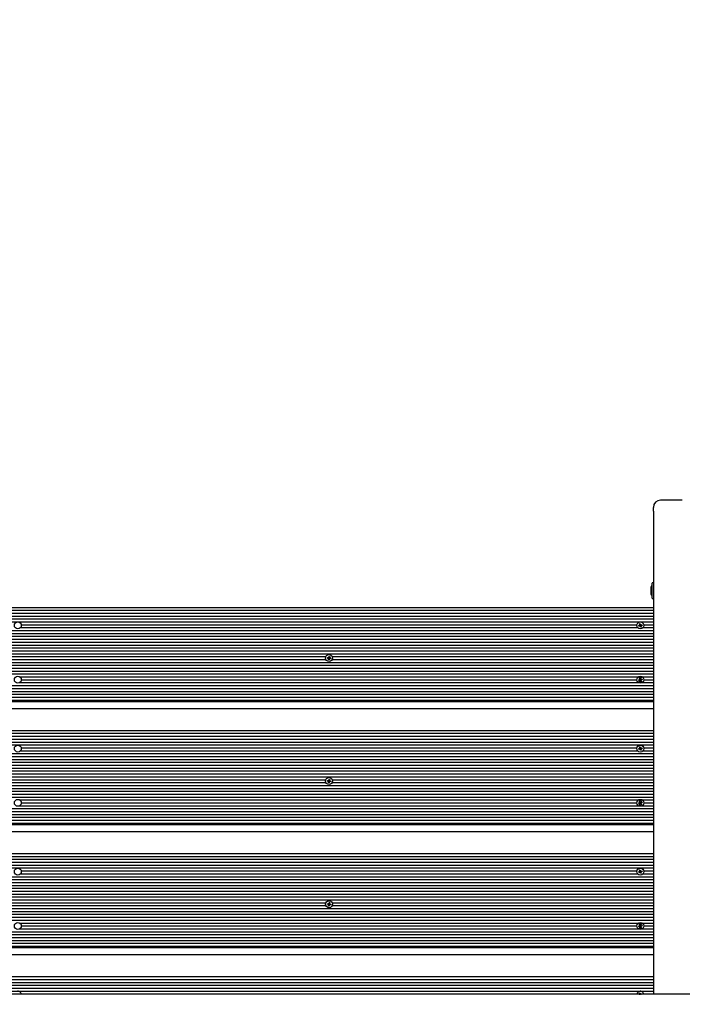
# Model space of a CAD drawing. Units: millimetres. Extents: x 2.5 to 17.6, y 3 to 14.3.
# Drawn here: x 9.8 to 10.7, y 9.3 to 10.6 of the extents above; entities that cross this region are included whole.
import ezdxf

# ---------------------------------------------------------------- set-up
doc = ezdxf.new("R2010")
doc.units = ezdxf.units.MM
doc.header["$LTSCALE"] = 90
doc.header["$PDSIZE"] = -1
doc.linetypes.add('SLD-Сплошная', pattern=[0])
doc.styles.get("Standard").update_dxf_attribs({"font": 'isocpeui.ttf'})
doc.dimstyles.new('ISO-25', dxfattribs={"dimtxt": 2.5, "dimasz": 2.5, "dimexe": 1.25, "dimexo": 0.625, "dimtad": 1, "dimtxsty": 'Standard', "dimcen": 2.5, "dimadec": 0, "dimazin": 0, "dimtfac": 1, "dimtmove": 0, "dimatfit": 3, "dimfxl": 1, "dimarcsym": 0})

# ---------------------------------------------------------------- blocks, each defined once
blk = doc.blocks.new('_D_14')
at = {"color": 0, "lineweight": -2, "transparency": 16777216}
for p, q in [((8.0191, 12.9014), (17.5773, 12.9014)), ((17.4873, 12.6314), (17.4873, 4.1568)), ((10.2491, 3.8868), (17.5773, 3.8868))]:
    blk.add_line(p, q, dxfattribs=at)
at = {"color": 0, "transparency": 16777216}
for points in [[(17.4423, 12.6314), (17.5323, 12.6314), (17.4873, 12.9014)], [(17.4423, 4.1568), (17.5323, 4.1568), (17.4873, 3.8868)]]:
    blk.add_solid(points, dxfattribs=at)
at = {"layer": 'Defpoints', "color": 0, "transparency": 16777216}
for p in [(8.0191, 12.9014), (10.2491, 3.8868), (17.4873, 3.8868)]:
    blk.add_point(p, dxfattribs=at)
at = {"color": 0, "transparency": 16777216, "insert": (17.0633, 8.4102), "char_height": 0.27, "attachment_point": 2, "rotation": 90}
blk.add_mtext('9,01м', dxfattribs=at)
blk = doc.blocks.new('*D21')
at = {"color": 0, "lineweight": -2, "transparency": 16777216}
for p, q in [((5.8838, 9.9549), (5.8838, 13.938)), ((13.6731, 9.2948), (13.6731, 13.938)), ((6.1538, 13.848), (13.4031, 13.848))]:
    blk.add_line(p, q, dxfattribs=at)
at = {"color": 0, "transparency": 16777216}
for points in [[(6.1538, 13.893), (6.1538, 13.803), (5.8838, 13.848)], [(13.4031, 13.893), (13.4031, 13.803), (13.6731, 13.848)]]:
    blk.add_solid(points, dxfattribs=at)
at = {"layer": 'Defpoints', "color": 0, "transparency": 16777216}
for p in [(13.6731, 13.848), (5.8838, 9.9549), (13.6731, 9.2948)]:
    blk.add_point(p, dxfattribs=at)
at = {"color": 0, "transparency": 16777216, "insert": (9.7785, 14.11), "char_height": 0.27, "attachment_point": 5}
blk.add_mtext('7,79м', dxfattribs=at)
blk = doc.blocks.new('*D22')
at = {"color": 0, "lineweight": -2, "transparency": 16777216}
for p, q in [((13.4566, 10.621), (16.5531, 10.621)), ((16.4631, 6.1568), (16.4631, 10.351)), ((9.7321, 5.8868), (16.5531, 5.8868))]:
    blk.add_line(p, q, dxfattribs=at)
at = {"color": 0, "transparency": 16777216}
for points in [[(16.4181, 10.351), (16.5081, 10.351), (16.4631, 10.621)], [(16.4181, 6.1568), (16.5081, 6.1568), (16.4631, 5.8868)]]:
    blk.add_solid(points, dxfattribs=at)
at = {"layer": 'Defpoints', "color": 0, "transparency": 16777216}
for p in [(13.4566, 10.621), (16.4631, 10.621), (9.7321, 5.8868)]:
    blk.add_point(p, dxfattribs=at)
at = {"color": 0, "transparency": 16777216, "insert": (16.2011, 8.2539), "char_height": 0.27, "attachment_point": 5, "rotation": 90}
blk.add_mtext('4,73м', dxfattribs=at)

msp = doc.modelspace()

# ---------------------------------------------------------------- linework, layer by layer
at = {"color": 7, "linetype": 'SLD-Сплошная', "lineweight": 25}
for p, q in [((10.6951, 9.9738), (10.6651, 9.9738)), ((10.6551, 9.9584), (10.6551, 9.9638)), ((10.6551, 9.9584), (10.6551, 9.2914)), ((10.6515, 9.8523), (10.6515, 9.8453)), ((10.6533, 9.8382), (10.6533, 9.8593)), ((10.655, 9.8594), (10.6534, 9.8594)), ((10.6534, 9.8381), (10.655, 9.8381)), ((9.7591, 9.8257), (10.6551, 9.8257)), ((9.7591, 9.8217), (10.6551, 9.8217)), ((9.7591, 9.8177), (10.6551, 9.8177)), ((9.7591, 9.8137), (10.6551, 9.8137)), ((9.7591, 9.8097), (10.6551, 9.8097)), ((9.7591, 9.8057), (10.6551, 9.8057)), ((9.7591, 9.7937), (10.6551, 9.7937)), ((9.7809, 9.7977), (10.6334, 9.7977)), ((9.7818, 9.8017), (10.6324, 9.8017)), ((10.6346, 9.8005), (10.6358, 9.8008)), ((10.6349, 9.7996), (10.6346, 9.8005)), ((10.6361, 9.7999), (10.6349, 9.7996)), ((10.6356, 9.8015), (10.6363, 9.8014)), ((10.6361, 9.801), (10.6356, 9.8015)), ((10.6362, 9.8012), (10.6356, 9.8015)), ((10.6362, 9.7999), (10.6359, 9.8009)), ((10.636, 9.8029), (10.637, 9.8032)), ((10.6363, 9.8017), (10.636, 9.8029)), ((10.6363, 9.8016), (10.6373, 9.8019)), ((10.6363, 9.7992), (10.6364, 9.7999)), ((10.6366, 9.7998), (10.6363, 9.7992)), ((10.6368, 9.7997), (10.6363, 9.7992)), ((10.6379, 9.7997), (10.6369, 9.7995)), ((10.637, 9.8032), (10.6373, 9.802)), ((10.6373, 9.7982), (10.637, 9.7994)), ((10.6382, 9.7984), (10.6373, 9.7982)), ((10.6375, 9.8017), (10.638, 9.8022)), ((10.6376, 9.8016), (10.638, 9.8022)), ((10.638, 9.8022), (10.6378, 9.8015)), ((10.6386, 9.7998), (10.6379, 9.8)), ((10.6379, 9.7996), (10.6382, 9.7984)), ((10.638, 9.8002), (10.6386, 9.7998)), ((10.6381, 9.8015), (10.6383, 9.8005)), ((10.6381, 9.8003), (10.6386, 9.7998)), ((10.6382, 9.8015), (10.6394, 9.8018)), ((10.6396, 9.8008), (10.6384, 9.8005)), ((10.6394, 9.8018), (10.6396, 9.8008)), ((10.6409, 9.7977), (10.6551, 9.7977)), ((10.6418, 9.8017), (10.6551, 9.8017)), ((9.7591, 9.7897), (10.6551, 9.7897)), ((9.7591, 9.7857), (10.6551, 9.7857)), ((9.7591, 9.7817), (10.6551, 9.7817)), ((9.7591, 9.7777), (10.6551, 9.7777)), ((9.7591, 9.7737), (10.6551, 9.7737)), ((9.7591, 9.7697), (10.6551, 9.7697)), ((9.7591, 9.7657), (10.6551, 9.7657)), ((9.7591, 9.7617), (10.6551, 9.7617)), ((9.7591, 9.7577), (10.2028, 9.7577)), ((9.7591, 9.7537), (10.2028, 9.7537)), ((10.2046, 9.7556), (10.2048, 9.7566)), ((10.2058, 9.7554), (10.2046, 9.7556)), ((10.2048, 9.7566), (10.206, 9.7564)), ((10.2057, 9.7547), (10.2062, 9.7553)), ((10.2063, 9.7551), (10.2057, 9.7547)), ((10.2064, 9.7549), (10.2057, 9.7547)), ((10.2059, 9.7554), (10.2061, 9.7564)), ((10.2061, 9.7571), (10.2067, 9.7566)), ((10.2064, 9.7564), (10.2061, 9.7571)), ((10.2065, 9.7565), (10.2061, 9.7571)), ((10.2062, 9.7534), (10.2064, 9.7546)), ((10.2072, 9.7532), (10.2062, 9.7534)), ((10.2074, 9.7545), (10.2064, 9.7547)), ((10.2068, 9.757), (10.2071, 9.7582)), ((10.2068, 9.7569), (10.2078, 9.7567)), ((10.2071, 9.7582), (10.2081, 9.758)), ((10.2074, 9.7544), (10.2072, 9.7532)), ((10.2081, 9.7543), (10.2075, 9.7547)), ((10.2077, 9.7548), (10.2081, 9.7543)), ((10.2081, 9.758), (10.2078, 9.7568)), ((10.2079, 9.7564), (10.2085, 9.7567)), ((10.2079, 9.7563), (10.2085, 9.7567)), ((10.2079, 9.7549), (10.2081, 9.7543)), ((10.2085, 9.7567), (10.2081, 9.7561)), ((10.2083, 9.756), (10.2081, 9.755)), ((10.2094, 9.7547), (10.2082, 9.755)), ((10.2084, 9.7559), (10.2096, 9.7557)), ((10.2096, 9.7557), (10.2094, 9.7547)), ((10.2115, 9.7577), (10.6551, 9.7577)), ((10.2115, 9.7537), (10.6551, 9.7537)), ((9.7591, 9.7497), (10.6551, 9.7497)), ((9.7591, 9.7457), (10.6551, 9.7457)), ((9.7591, 9.7417), (10.6551, 9.7417)), ((9.7591, 9.7377), (10.6551, 9.7377)), ((9.7591, 9.7337), (10.6551, 9.7337)), ((9.7798, 9.7297), (10.6345, 9.7297)), ((9.7819, 9.7257), (10.6323, 9.7257)), ((10.6346, 9.7255), (10.6358, 9.7258)), ((10.6349, 9.7246), (10.6346, 9.7255)), ((10.6361, 9.7249), (10.6349, 9.7246)), ((10.6356, 9.7265), (10.6363, 9.7264)), ((10.6361, 9.726), (10.6356, 9.7265)), ((10.6362, 9.7262), (10.6356, 9.7265)), ((10.6362, 9.7249), (10.6359, 9.7259)), ((10.636, 9.7279), (10.637, 9.7282)), ((10.6363, 9.7267), (10.636, 9.7279)), ((10.6363, 9.7266), (10.6373, 9.7269)), ((10.6363, 9.7242), (10.6364, 9.7249)), ((10.6366, 9.7248), (10.6363, 9.7242)), ((10.6368, 9.7247), (10.6363, 9.7242)), ((10.6379, 9.7247), (10.6369, 9.7245)), ((10.637, 9.7282), (10.6373, 9.727)), ((10.6373, 9.7232), (10.637, 9.7244)), ((10.6375, 9.7267), (10.638, 9.7272)), ((10.6376, 9.7266), (10.638, 9.7272)), ((10.638, 9.7272), (10.6378, 9.7265)), ((10.6386, 9.7248), (10.6379, 9.725)), ((10.6379, 9.7246), (10.6382, 9.7234)), ((10.638, 9.7252), (10.6386, 9.7248)), ((10.6381, 9.7265), (10.6383, 9.7255)), ((10.6381, 9.7253), (10.6386, 9.7248)), ((10.6382, 9.7265), (10.6394, 9.7268)), ((10.6396, 9.7258), (10.6384, 9.7255)), ((10.6394, 9.7268), (10.6396, 9.7258)), ((10.6398, 9.7297), (10.6551, 9.7297)), ((10.6419, 9.7257), (10.6551, 9.7257)), ((9.7591, 9.7177), (10.6551, 9.7177)), ((9.7591, 9.7137), (10.6551, 9.7137)), ((9.7798, 9.7217), (10.6345, 9.7217)), ((10.6382, 9.7234), (10.6373, 9.7232)), ((10.6398, 9.7217), (10.6551, 9.7217)), ((9.7591, 9.7097), (10.6551, 9.7097)), ((9.7591, 9.7057), (10.6551, 9.7057)), ((9.7591, 9.7017), (10.6551, 9.7017)), ((9.7591, 9.6977), (10.6551, 9.6977)), ((9.7591, 9.6957), (10.6551, 9.6957)), ((10.6551, 9.6857), (9.7591, 9.6857)), ((9.7591, 9.6557), (10.6551, 9.6557)), ((9.7591, 9.6517), (10.6551, 9.6517)), ((9.7591, 9.6477), (10.6551, 9.6477)), ((9.7591, 9.6437), (10.6551, 9.6437)), ((9.7591, 9.6397), (10.6551, 9.6397)), ((9.7591, 9.6357), (10.6551, 9.6357)), ((9.7818, 9.6317), (10.6324, 9.6317)), ((10.6346, 9.6305), (10.6358, 9.6308)), ((10.6349, 9.6296), (10.6346, 9.6305)), ((10.6361, 9.6299), (10.6349, 9.6296)), ((10.6356, 9.6315), (10.6363, 9.6314)), ((10.6361, 9.631), (10.6356, 9.6315)), ((10.6362, 9.6312), (10.6356, 9.6315)), ((10.6362, 9.6299), (10.6359, 9.6309)), ((10.636, 9.6329), (10.637, 9.6332)), ((10.6363, 9.6317), (10.636, 9.6329)), ((10.6363, 9.6316), (10.6373, 9.6319)), ((10.6363, 9.6292), (10.6364, 9.6299)), ((10.6366, 9.6298), (10.6363, 9.6292)), ((10.6368, 9.6297), (10.6363, 9.6292)), ((10.6379, 9.6297), (10.6369, 9.6295)), ((10.637, 9.6332), (10.6373, 9.632)), ((10.6373, 9.6282), (10.637, 9.6294)), ((10.6375, 9.6317), (10.638, 9.6322)), ((10.6376, 9.6316), (10.638, 9.6322)), ((10.638, 9.6322), (10.6378, 9.6315)), ((10.6386, 9.6298), (10.6379, 9.63)), ((10.6379, 9.6296), (10.6382, 9.6284)), ((10.638, 9.6302), (10.6386, 9.6298)), ((10.6381, 9.6315), (10.6383, 9.6305)), ((10.6381, 9.6303), (10.6386, 9.6298)), ((10.6382, 9.6315), (10.6394, 9.6318)), ((10.6396, 9.6308), (10.6384, 9.6305)), ((10.6394, 9.6318), (10.6396, 9.6308)), ((10.6418, 9.6317), (10.6551, 9.6317)), ((9.7591, 9.6237), (10.6551, 9.6237)), ((9.7591, 9.6197), (10.6551, 9.6197)), ((9.7591, 9.6157), (10.6551, 9.6157)), ((9.7809, 9.6277), (10.6334, 9.6277)), ((10.6382, 9.6284), (10.6373, 9.6282)), ((10.6409, 9.6277), (10.6551, 9.6277)), ((9.7591, 9.6117), (10.6551, 9.6117)), ((9.7591, 9.6077), (10.6551, 9.6077)), ((9.7591, 9.6037), (10.6551, 9.6037)), ((9.7591, 9.5997), (10.6551, 9.5997)), ((9.7591, 9.5957), (10.6551, 9.5957)), ((9.7591, 9.5917), (10.6551, 9.5917)), ((10.2068, 9.587), (10.2071, 9.5882)), ((10.2071, 9.5882), (10.2081, 9.588)), ((10.2081, 9.588), (10.2078, 9.5868)), ((9.7591, 9.5877), (10.2028, 9.5877)), ((9.7591, 9.5837), (10.2028, 9.5837)), ((9.7591, 9.5797), (10.6551, 9.5797)), ((9.7591, 9.5757), (10.6551, 9.5757)), ((10.2046, 9.5856), (10.2048, 9.5866)), ((10.2058, 9.5854), (10.2046, 9.5856)), ((10.2048, 9.5866), (10.206, 9.5864)), ((10.2057, 9.5847), (10.2062, 9.5853)), ((10.2063, 9.5851), (10.2057, 9.5847)), ((10.2064, 9.5849), (10.2057, 9.5847)), ((10.2059, 9.5854), (10.2061, 9.5864)), ((10.2061, 9.5871), (10.2067, 9.5866)), ((10.2064, 9.5864), (10.2061, 9.5871)), ((10.2065, 9.5865), (10.2061, 9.5871)), ((10.2062, 9.5834), (10.2064, 9.5846)), ((10.2072, 9.5832), (10.2062, 9.5834)), ((10.2074, 9.5845), (10.2064, 9.5847)), ((10.2068, 9.5869), (10.2078, 9.5867)), ((10.2074, 9.5844), (10.2072, 9.5832)), ((10.2081, 9.5843), (10.2075, 9.5847)), ((10.2077, 9.5848), (10.2081, 9.5843)), ((10.2079, 9.5864), (10.2085, 9.5867)), ((10.2079, 9.5863), (10.2085, 9.5867)), ((10.2079, 9.5849), (10.2081, 9.5843)), ((10.2085, 9.5867), (10.2081, 9.5861)), ((10.2083, 9.586), (10.2081, 9.585)), ((10.2094, 9.5847), (10.2082, 9.585)), ((10.2084, 9.5859), (10.2096, 9.5857)), ((10.2096, 9.5857), (10.2094, 9.5847)), ((10.2115, 9.5877), (10.6551, 9.5877)), ((10.2115, 9.5837), (10.6551, 9.5837)), ((9.7591, 9.5717), (10.6551, 9.5717)), ((9.7591, 9.5677), (10.6551, 9.5677)), ((9.7591, 9.5637), (10.6551, 9.5637)), ((9.7591, 9.5477), (10.6551, 9.5477)), ((9.7798, 9.5597), (10.6345, 9.5597)), ((9.7798, 9.5517), (10.6345, 9.5517)), ((9.7819, 9.5557), (10.6323, 9.5557)), ((10.6346, 9.5555), (10.6358, 9.5558)), ((10.6349, 9.5546), (10.6346, 9.5555)), ((10.6361, 9.5549), (10.6349, 9.5546)), ((10.6356, 9.5565), (10.6363, 9.5564)), ((10.6361, 9.556), (10.6356, 9.5565)), ((10.6362, 9.5562), (10.6356, 9.5565)), ((10.6362, 9.5549), (10.6359, 9.5559)), ((10.636, 9.5579), (10.637, 9.5582)), ((10.6363, 9.5567), (10.636, 9.5579)), ((10.6363, 9.5566), (10.6373, 9.5569)), ((10.6363, 9.5542), (10.6364, 9.5549)), ((10.6366, 9.5548), (10.6363, 9.5542)), ((10.6368, 9.5547), (10.6363, 9.5542)), ((10.6379, 9.5547), (10.6369, 9.5545)), ((10.637, 9.5582), (10.6373, 9.557)), ((10.6373, 9.5532), (10.637, 9.5544)), ((10.6382, 9.5534), (10.6373, 9.5532)), ((10.6375, 9.5567), (10.638, 9.5572)), ((10.6376, 9.5566), (10.638, 9.5572)), ((10.638, 9.5572), (10.6378, 9.5565)), ((10.6386, 9.5548), (10.6379, 9.555)), ((10.6379, 9.5546), (10.6382, 9.5534)), ((10.638, 9.5552), (10.6386, 9.5548)), ((10.6381, 9.5565), (10.6383, 9.5555)), ((10.6381, 9.5553), (10.6386, 9.5548)), ((10.6382, 9.5565), (10.6394, 9.5568)), ((10.6396, 9.5558), (10.6384, 9.5555)), ((10.6394, 9.5568), (10.6396, 9.5558)), ((10.6398, 9.5597), (10.6551, 9.5597)), ((10.6398, 9.5517), (10.6551, 9.5517)), ((10.6419, 9.5557), (10.6551, 9.5557)), ((9.7591, 9.5437), (10.6551, 9.5437)), ((9.7591, 9.5397), (10.6551, 9.5397)), ((9.7591, 9.5357), (10.6551, 9.5357)), ((9.7591, 9.5317), (10.6551, 9.5317)), ((9.7591, 9.5277), (10.6551, 9.5277)), ((9.7591, 9.5257), (10.6551, 9.5257)), ((10.6551, 9.5157), (9.7591, 9.5157)), ((9.7591, 9.4857), (10.6551, 9.4857)), ((9.7591, 9.4817), (10.6551, 9.4817)), ((9.7591, 9.4777), (10.6551, 9.4777)), ((9.7591, 9.4737), (10.6551, 9.4737)), ((9.7591, 9.4697), (10.6551, 9.4697)), ((9.7591, 9.4657), (10.6551, 9.4657)), ((9.7591, 9.4537), (10.6551, 9.4537)), ((9.7809, 9.4577), (10.6334, 9.4577)), ((9.7818, 9.4617), (10.6324, 9.4617)), ((10.6346, 9.4605), (10.6358, 9.4608)), ((10.6349, 9.4596), (10.6346, 9.4605)), ((10.6361, 9.4599), (10.6349, 9.4596)), ((10.6356, 9.4615), (10.6363, 9.4614)), ((10.6361, 9.461), (10.6356, 9.4615)), ((10.6362, 9.4612), (10.6356, 9.4615)), ((10.6362, 9.4599), (10.6359, 9.4609)), ((10.636, 9.4629), (10.637, 9.4632)), ((10.6363, 9.4617), (10.636, 9.4629)), ((10.6363, 9.4616), (10.6373, 9.4619)), ((10.6363, 9.4592), (10.6364, 9.4599)), ((10.6366, 9.4598), (10.6363, 9.4592)), ((10.6368, 9.4597), (10.6363, 9.4592)), ((10.6379, 9.4597), (10.6369, 9.4595)), ((10.637, 9.4632), (10.6373, 9.462)), ((10.6373, 9.4582), (10.637, 9.4594)), ((10.6382, 9.4584), (10.6373, 9.4582)), ((10.6375, 9.4617), (10.638, 9.4622)), ((10.6376, 9.4616), (10.638, 9.4622)), ((10.638, 9.4622), (10.6378, 9.4615)), ((10.6386, 9.4598), (10.6379, 9.46)), ((10.6379, 9.4596), (10.6382, 9.4584)), ((10.638, 9.4602), (10.6386, 9.4598)), ((10.6381, 9.4615), (10.6383, 9.4605)), ((10.6381, 9.4603), (10.6386, 9.4598)), ((10.6382, 9.4615), (10.6394, 9.4618)), ((10.6396, 9.4608), (10.6384, 9.4605)), ((10.6394, 9.4618), (10.6396, 9.4608)), ((10.6409, 9.4577), (10.6551, 9.4577)), ((10.6418, 9.4617), (10.6551, 9.4617)), ((9.7591, 9.4497), (10.6551, 9.4497)), ((9.7591, 9.4457), (10.6551, 9.4457)), ((9.7591, 9.4417), (10.6551, 9.4417)), ((9.7591, 9.4377), (10.6551, 9.4377)), ((9.7591, 9.4337), (10.6551, 9.4337)), ((9.7591, 9.4297), (10.6551, 9.4297)), ((9.7591, 9.4257), (10.6551, 9.4257)), ((9.7591, 9.4217), (10.6551, 9.4217)), ((9.7591, 9.4177), (10.2028, 9.4177)), ((9.7591, 9.4137), (10.2028, 9.4137)), ((10.2046, 9.4156), (10.2048, 9.4166)), ((10.2058, 9.4154), (10.2046, 9.4156)), ((10.2048, 9.4166), (10.206, 9.4164)), ((10.2057, 9.4147), (10.2062, 9.4153)), ((10.2063, 9.4151), (10.2057, 9.4147)), ((10.2064, 9.4149), (10.2057, 9.4147)), ((10.2059, 9.4154), (10.2061, 9.4164)), ((10.2061, 9.4171), (10.2067, 9.4166)), ((10.2064, 9.4164), (10.2061, 9.4171)), ((10.2065, 9.4165), (10.2061, 9.4171)), ((10.2062, 9.4134), (10.2064, 9.4146)), ((10.2072, 9.4132), (10.2062, 9.4134)), ((10.2074, 9.4145), (10.2064, 9.4147)), ((10.2068, 9.417), (10.2071, 9.4182)), ((10.2068, 9.4169), (10.2078, 9.4167)), ((10.2071, 9.4182), (10.2081, 9.418)), ((10.2074, 9.4144), (10.2072, 9.4132)), ((10.2081, 9.4143), (10.2075, 9.4147)), ((10.2077, 9.4148), (10.2081, 9.4143)), ((10.2081, 9.418), (10.2078, 9.4168)), ((10.2079, 9.4164), (10.2085, 9.4167)), ((10.2079, 9.4163), (10.2085, 9.4167)), ((10.2079, 9.4149), (10.2081, 9.4143)), ((10.2085, 9.4167), (10.2081, 9.4161)), ((10.2083, 9.416), (10.2081, 9.415)), ((10.2094, 9.4147), (10.2082, 9.415)), ((10.2084, 9.4159), (10.2096, 9.4157)), ((10.2096, 9.4157), (10.2094, 9.4147)), ((10.2115, 9.4177), (10.6551, 9.4177)), ((10.2115, 9.4137), (10.6551, 9.4137)), ((9.7591, 9.4097), (10.6551, 9.4097)), ((9.7591, 9.4057), (10.6551, 9.4057)), ((9.7591, 9.4017), (10.6551, 9.4017)), ((9.7591, 9.3977), (10.6551, 9.3977)), ((9.7591, 9.3937), (10.6551, 9.3937)), ((9.7798, 9.3897), (10.6345, 9.3897)), ((9.7819, 9.3857), (10.6323, 9.3857)), ((10.6346, 9.3855), (10.6358, 9.3858)), ((10.6349, 9.3846), (10.6346, 9.3855)), ((10.6361, 9.3849), (10.6349, 9.3846)), ((10.6356, 9.3865), (10.6363, 9.3864)), ((10.6361, 9.386), (10.6356, 9.3865)), ((10.6362, 9.3862), (10.6356, 9.3865)), ((10.6362, 9.3849), (10.6359, 9.3859)), ((10.636, 9.3879), (10.637, 9.3882)), ((10.6363, 9.3867), (10.636, 9.3879)), ((10.6363, 9.3866), (10.6373, 9.3869)), ((10.6363, 9.3842), (10.6364, 9.3849)), ((10.6366, 9.3848), (10.6363, 9.3842)), ((10.6368, 9.3847), (10.6363, 9.3842)), ((10.6379, 9.3847), (10.6369, 9.3845)), ((10.637, 9.3882), (10.6373, 9.387)), ((10.6373, 9.3832), (10.637, 9.3844)), ((10.6375, 9.3867), (10.638, 9.3872)), ((10.6376, 9.3866), (10.638, 9.3872)), ((10.638, 9.3872), (10.6378, 9.3865)), ((10.6386, 9.3848), (10.6379, 9.385)), ((10.6379, 9.3846), (10.6382, 9.3834)), ((10.638, 9.3852), (10.6386, 9.3848)), ((10.6381, 9.3865), (10.6383, 9.3855)), ((10.6381, 9.3853), (10.6386, 9.3848)), ((10.6382, 9.3865), (10.6394, 9.3868)), ((10.6396, 9.3858), (10.6384, 9.3855)), ((10.6394, 9.3868), (10.6396, 9.3858)), ((10.6398, 9.3897), (10.6551, 9.3897)), ((10.6419, 9.3857), (10.6551, 9.3857)), ((9.7591, 9.3777), (10.6551, 9.3777)), ((9.7591, 9.3737), (10.6551, 9.3737)), ((9.7798, 9.3817), (10.6345, 9.3817)), ((10.6382, 9.3834), (10.6373, 9.3832)), ((10.6398, 9.3817), (10.6551, 9.3817)), ((9.7591, 9.3697), (10.6551, 9.3697)), ((9.7591, 9.3657), (10.6551, 9.3657)), ((9.7591, 9.3617), (10.6551, 9.3617)), ((9.7591, 9.3577), (10.6551, 9.3577)), ((9.7591, 9.3557), (10.6551, 9.3557)), ((10.6551, 9.3457), (9.7591, 9.3457)), ((9.7591, 9.3157), (10.6551, 9.3157)), ((9.7591, 9.3117), (10.6551, 9.3117)), ((9.7591, 9.3077), (10.6551, 9.3077)), ((9.7591, 9.3037), (10.6551, 9.3037)), ((10.8591, 9.2914), (9.5551, 9.2914)), ((9.7591, 9.2997), (10.6551, 9.2997)), ((9.7591, 9.2957), (10.6551, 9.2957)), ((9.7818, 9.2917), (10.6324, 9.2917)), ((10.6356, 9.2915), (10.6361, 9.2914)), ((10.6357, 9.2914), (10.6356, 9.2915)), ((10.6358, 9.2914), (10.6356, 9.2915)), ((10.636, 9.2929), (10.637, 9.2932)), ((10.6363, 9.2917), (10.636, 9.2929)), ((10.6363, 9.2916), (10.6373, 9.2919)), ((10.637, 9.2932), (10.6373, 9.292)), ((10.6375, 9.2917), (10.638, 9.2922)), ((10.6376, 9.2916), (10.638, 9.2922)), ((10.638, 9.2922), (10.6378, 9.2915)), ((10.6381, 9.2915), (10.6381, 9.2914)), ((10.6382, 9.2915), (10.6394, 9.2918)), ((10.6394, 9.2918), (10.6395, 9.2914)), ((10.6418, 9.2917), (10.6551, 9.2917))]:
    msp.add_line(p, q, dxfattribs=at)
for centre in [(9.7771, 9.8007), (10.6371, 9.8007), (10.2071, 9.7557), (9.7771, 9.7257), (10.6371, 9.7257), (9.7771, 9.6307), (10.6371, 9.6307), (10.2071, 9.5857), (9.7771, 9.5557), (10.6371, 9.5557), (9.7771, 9.4607), (10.6371, 9.4607), (10.2071, 9.4157), (9.7771, 9.3857), (10.6371, 9.3857)]:
    msp.add_circle(centre, 0.0048, dxfattribs=at)
for centre, radius, start, end in [((10.6651, 9.9638), 0.01, 90, 180), ((10.6563, 9.8523), 0.00481, 128.718, 180), ((10.6534, 9.8593), 0.0001, 90, 180), ((10.655, 9.8593), 0.0001, 0, 90), ((10.6563, 9.8453), 0.00481, 180, 231.282), ((10.6534, 9.8382), 0.0001, 180, 270), ((10.655, 9.8382), 0.0001, 270, 0), ((10.6356, 9.8015), 0.000725, 285.0749, 315.0749), ((10.6356, 9.8015), 0.000725, 315.0749, 330.0749), ((10.6363, 9.7992), 0.000725, 75.0749, 105.0749), ((10.6356, 9.8015), 0.000725, 330.0749, 345.0749), ((10.6356, 9.8015), 0.000725, 345.0749, 15.0749), ((10.6363, 9.7992), 0.000725, 60.0749, 75.0749), ((10.6363, 9.7992), 0.000725, 45.0749, 60.0749), ((10.6363, 9.7992), 0.000725, 15.0749, 45.0749), ((10.638, 9.8022), 0.000725, 195.0749, 225.0749), ((10.638, 9.8022), 0.000725, 225.0749, 240.0749), ((10.638, 9.8022), 0.000725, 240.0749, 255.0749), ((10.638, 9.8022), 0.000725, 255.0749, 285.0749), ((10.6386, 9.7998), 0.000725, 150.0749, 165.0749), ((10.6386, 9.7998), 0.000725, 165.0749, 195.0749), ((10.6386, 9.7998), 0.000725, 135.0749, 150.0749), ((10.6386, 9.7998), 0.000725, 105.0749, 135.0749), ((10.2057, 9.7547), 0.000725, 49.4054, 79.4054), ((10.2061, 9.7571), 0.000725, 259.4054, 289.4054), ((10.2057, 9.7547), 0.000725, 34.4054, 49.4054), ((10.2057, 9.7547), 0.000725, 19.4054, 34.4054), ((10.2061, 9.7571), 0.000725, 289.4054, 304.4054), ((10.2057, 9.7547), 0.000725, 349.4054, 19.4054), ((10.2061, 9.7571), 0.000725, 304.4054, 319.4054), ((10.2061, 9.7571), 0.000725, 319.4054, 349.4054), ((10.2081, 9.7543), 0.000725, 139.4054, 169.4054), ((10.2081, 9.7543), 0.000725, 124.4054, 139.4054), ((10.2081, 9.7543), 0.000725, 109.4054, 124.4054), ((10.2085, 9.7567), 0.000725, 169.4054, 199.4054), ((10.2085, 9.7567), 0.000725, 199.4054, 214.4054), ((10.2085, 9.7567), 0.000725, 214.4054, 229.4054), ((10.2081, 9.7543), 0.000725, 79.4054, 109.4054), ((10.2085, 9.7567), 0.000725, 229.4054, 259.4054), ((10.6371, 9.7258), 0.00292, 40.3666, 139.4965), ((10.6356, 9.7265), 0.000725, 285.0749, 315.0749), ((10.6356, 9.7265), 0.000725, 315.0749, 330.0749), ((10.6363, 9.7242), 0.000725, 75.0749, 105.0749), ((10.6356, 9.7265), 0.000725, 330.0749, 345.0749), ((10.6356, 9.7265), 0.000725, 345.0749, 15.0749), ((10.6363, 9.7242), 0.000725, 60.0749, 75.0749), ((10.6363, 9.7242), 0.000725, 45.0749, 60.0749), ((10.6363, 9.7242), 0.000725, 15.0749, 45.0749), ((10.638, 9.7272), 0.000725, 195.0749, 225.0749), ((10.638, 9.7272), 0.000725, 225.0749, 240.0749), ((10.638, 9.7272), 0.000725, 240.0749, 255.0749), ((10.638, 9.7272), 0.000725, 255.0749, 285.0749), ((10.6386, 9.7248), 0.000725, 150.0749, 165.0749), ((10.6386, 9.7248), 0.000725, 165.0749, 195.0749), ((10.6386, 9.7248), 0.000725, 135.0749, 150.0749), ((10.6386, 9.7248), 0.000725, 105.0749, 135.0749), ((10.6371, 9.7256), 0.00292, 220.3666, 319.4965), ((10.6356, 9.6315), 0.000725, 285.0749, 315.0749), ((10.6356, 9.6315), 0.000725, 315.0749, 330.0749), ((10.6363, 9.6292), 0.000725, 75.0749, 105.0749), ((10.6356, 9.6315), 0.000725, 330.0749, 345.0749), ((10.6356, 9.6315), 0.000725, 345.0749, 15.0749), ((10.6363, 9.6292), 0.000725, 60.0749, 75.0749), ((10.6363, 9.6292), 0.000725, 45.0749, 60.0749), ((10.6363, 9.6292), 0.000725, 15.0749, 45.0749), ((10.638, 9.6322), 0.000725, 195.0749, 225.0749), ((10.638, 9.6322), 0.000725, 225.0749, 240.0749), ((10.638, 9.6322), 0.000725, 240.0749, 255.0749), ((10.638, 9.6322), 0.000725, 255.0749, 285.0749), ((10.6386, 9.6298), 0.000725, 150.0749, 165.0749), ((10.6386, 9.6298), 0.000725, 165.0749, 195.0749), ((10.6386, 9.6298), 0.000725, 135.0749, 150.0749), ((10.6386, 9.6298), 0.000725, 105.0749, 135.0749), ((10.2057, 9.5847), 0.000725, 49.4054, 79.4054), ((10.2061, 9.5871), 0.000725, 259.4054, 289.4054), ((10.2057, 9.5847), 0.000725, 34.4054, 49.4054), ((10.2057, 9.5847), 0.000725, 19.4054, 34.4054), ((10.2061, 9.5871), 0.000725, 289.4054, 304.4054), ((10.2057, 9.5847), 0.000725, 349.4054, 19.4054), ((10.2061, 9.5871), 0.000725, 304.4054, 319.4054), ((10.2061, 9.5871), 0.000725, 319.4054, 349.4054), ((10.2081, 9.5843), 0.000725, 139.4054, 169.4054), ((10.2081, 9.5843), 0.000725, 124.4054, 139.4054), ((10.2081, 9.5843), 0.000725, 109.4054, 124.4054), ((10.2085, 9.5867), 0.000725, 169.4054, 199.4054), ((10.2085, 9.5867), 0.000725, 199.4054, 214.4054), ((10.2085, 9.5867), 0.000725, 214.4054, 229.4054), ((10.2081, 9.5843), 0.000725, 79.4054, 109.4054), ((10.2085, 9.5867), 0.000725, 229.4054, 259.4054), ((10.6371, 9.5558), 0.00292, 40.3666, 139.4965), ((10.6371, 9.5556), 0.00292, 220.3666, 319.4965), ((10.6356, 9.5565), 0.000725, 285.0749, 315.0749), ((10.6356, 9.5565), 0.000725, 315.0749, 330.0749), ((10.6363, 9.5542), 0.000725, 75.0749, 105.0749), ((10.6356, 9.5565), 0.000725, 330.0749, 345.0749), ((10.6356, 9.5565), 0.000725, 345.0749, 15.0749), ((10.6363, 9.5542), 0.000725, 60.0749, 75.0749), ((10.6363, 9.5542), 0.000725, 45.0749, 60.0749), ((10.6363, 9.5542), 0.000725, 15.0749, 45.0749), ((10.638, 9.5572), 0.000725, 195.0749, 225.0749), ((10.638, 9.5572), 0.000725, 225.0749, 240.0749), ((10.638, 9.5572), 0.000725, 240.0749, 255.0749), ((10.638, 9.5572), 0.000725, 255.0749, 285.0749), ((10.6386, 9.5548), 0.000725, 150.0749, 165.0749), ((10.6386, 9.5548), 0.000725, 165.0749, 195.0749), ((10.6386, 9.5548), 0.000725, 135.0749, 150.0749), ((10.6386, 9.5548), 0.000725, 105.0749, 135.0749), ((10.6356, 9.4615), 0.000725, 285.0749, 315.0749), ((10.6356, 9.4615), 0.000725, 315.0749, 330.0749), ((10.6363, 9.4592), 0.000725, 75.0749, 105.0749), ((10.6356, 9.4615), 0.000725, 330.0749, 345.0749), ((10.6356, 9.4615), 0.000725, 345.0749, 15.0749), ((10.6363, 9.4592), 0.000725, 60.0749, 75.0749), ((10.6363, 9.4592), 0.000725, 45.0749, 60.0749), ((10.6363, 9.4592), 0.000725, 15.0749, 45.0749), ((10.638, 9.4622), 0.000725, 195.0749, 225.0749), ((10.638, 9.4622), 0.000725, 225.0749, 240.0749), ((10.638, 9.4622), 0.000725, 240.0749, 255.0749), ((10.638, 9.4622), 0.000725, 255.0749, 285.0749), ((10.6386, 9.4598), 0.000725, 150.0749, 165.0749), ((10.6386, 9.4598), 0.000725, 165.0749, 195.0749), ((10.6386, 9.4598), 0.000725, 135.0749, 150.0749), ((10.6386, 9.4598), 0.000725, 105.0749, 135.0749), ((10.2057, 9.4147), 0.000725, 49.4054, 79.4054), ((10.2061, 9.4171), 0.000725, 259.4054, 289.4054), ((10.2057, 9.4147), 0.000725, 34.4054, 49.4054), ((10.2057, 9.4147), 0.000725, 19.4054, 34.4054), ((10.2061, 9.4171), 0.000725, 289.4054, 304.4054), ((10.2057, 9.4147), 0.000725, 349.4054, 19.4054), ((10.2061, 9.4171), 0.000725, 304.4054, 319.4054), ((10.2061, 9.4171), 0.000725, 319.4054, 349.4054), ((10.2081, 9.4143), 0.000725, 139.4054, 169.4054), ((10.2081, 9.4143), 0.000725, 124.4054, 139.4054), ((10.2081, 9.4143), 0.000725, 109.4054, 124.4054), ((10.2085, 9.4167), 0.000725, 169.4054, 199.4054), ((10.2085, 9.4167), 0.000725, 199.4054, 214.4054), ((10.2085, 9.4167), 0.000725, 214.4054, 229.4054), ((10.2081, 9.4143), 0.000725, 79.4054, 109.4054), ((10.2085, 9.4167), 0.000725, 229.4054, 259.4054), ((10.6371, 9.3858), 0.00292, 40.3666, 139.4965), ((10.6356, 9.3865), 0.000725, 285.0749, 315.0749), ((10.6356, 9.3865), 0.000725, 315.0749, 330.0749), ((10.6363, 9.3842), 0.000725, 75.0749, 105.0749), ((10.6356, 9.3865), 0.000725, 330.0749, 345.0749), ((10.6356, 9.3865), 0.000725, 345.0749, 15.0749), ((10.6363, 9.3842), 0.000725, 60.0749, 75.0749), ((10.6363, 9.3842), 0.000725, 45.0749, 60.0749), ((10.6363, 9.3842), 0.000725, 15.0749, 45.0749), ((10.638, 9.3872), 0.000725, 195.0749, 225.0749), ((10.638, 9.3872), 0.000725, 225.0749, 240.0749), ((10.638, 9.3872), 0.000725, 240.0749, 255.0749), ((10.638, 9.3872), 0.000725, 255.0749, 285.0749), ((10.6386, 9.3848), 0.000725, 150.0749, 165.0749), ((10.6386, 9.3848), 0.000725, 165.0749, 195.0749), ((10.6386, 9.3848), 0.000725, 135.0749, 150.0749), ((10.6386, 9.3848), 0.000725, 105.0749, 135.0749), ((10.6371, 9.3856), 0.00292, 220.3666, 319.4965), ((9.7771, 9.2907), 0.0048, 8.9112, 105.0749), ((10.6371, 9.2907), 0.0048, 105.0749, 171.0888), ((10.6371, 9.2907), 0.0048, 8.9112, 105.0749), ((10.6356, 9.2915), 0.000725, 350.4161, 15.0749), ((10.638, 9.2922), 0.000725, 195.0749, 225.0749), ((10.638, 9.2922), 0.000725, 225.0749, 240.0749), ((10.638, 9.2922), 0.000725, 240.0749, 255.0749), ((10.638, 9.2922), 0.000725, 255.0749, 285.0749)]:
    msp.add_arc(centre, radius, start, end, dxfattribs=at)

# ---------------------------------------------------------------- dimensions: what is measured, and where the dimension line sits
dim = msp.add_linear_dim(base=(13.6731, 13.848), p1=(5.8838, 9.9549), p2=(13.6731, 9.2948), dimstyle='ISO-25', override={"dimtxt": 0.27, "dimasz": 0.27, "dimexe": 0.09, "dimexo": 0, "dimgap": 0.1, "dimzin": 1, "dimpost": 'м', "dimtdec": 3, "dimtzin": 1})
dim.commit()
dim.dimension.update_dxf_attribs({"geometry": '*D21', "text_midpoint": (9.7785, 14.11)})
at = {"color": 251, "true_color": 0x636466}
dim = msp.add_linear_dim(base=(17.4873, 3.8868), p1=(8.0191, 12.9014), p2=(10.2491, 3.8868), angle=90, dimstyle='ISO-25', override={"dimtxt": 0.27, "dimasz": 0.27, "dimexe": 0.09, "dimexo": 0, "dimgap": 0.1, "dimzin": 1, "dimpost": 'м', "dimtdec": 3, "dimtzin": 1}, dxfattribs=at)
dim.commit()
dim.dimension.update_dxf_attribs({"geometry": '_D_14', "text_midpoint": (17.4873, 8.4102), "dimtype": 160})
dim = msp.add_linear_dim(base=(16.4631, 10.621), p1=(9.7321, 5.8868), p2=(13.4566, 10.621), angle=90, dimstyle='ISO-25', override={"dimtxt": 0.27, "dimasz": 0.27, "dimexe": 0.09, "dimexo": 0, "dimgap": 0.1, "dimtih": 0, "dimtoh": 0, "dimzin": 1, "dimpost": 'м', "dimtdec": 3, "dimtzin": 1})
dim.commit()
dim.dimension.update_dxf_attribs({"geometry": '*D22', "text_midpoint": (16.2011, 8.2539)})

doc.saveas('drawing.dxf')
